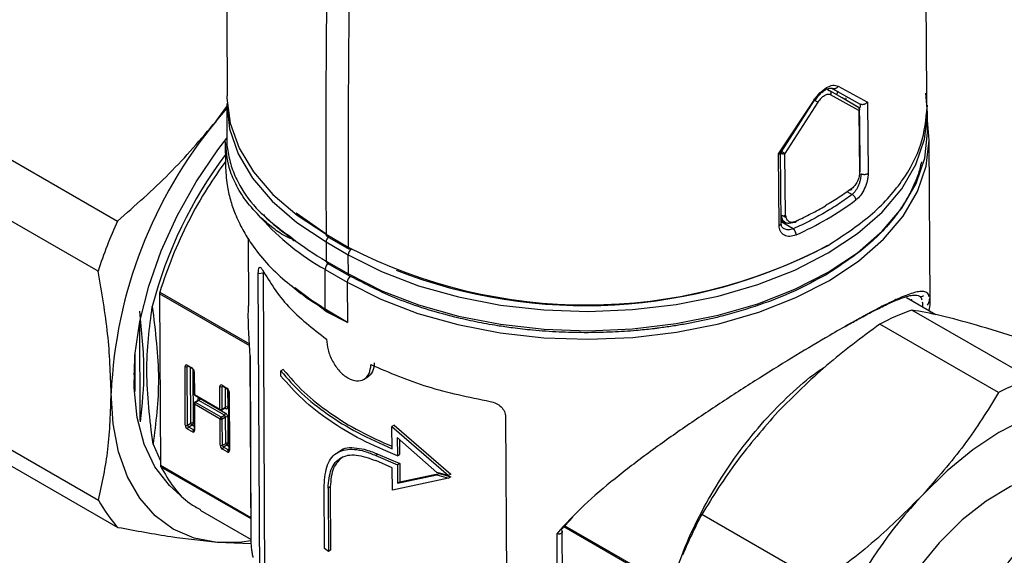
# Model space of a CAD drawing. Units: millimetres. Extents: x 10 to 416, y 10 to 287.
# Drawn here: x 290 to 322, y 178 to 195 of the extents above; entities that cross this region are included whole.
import ezdxf

# ---------------------------------------------------------------- set-up
doc = ezdxf.new("R2010")
doc.units = ezdxf.units.MM

msp = doc.modelspace()

# ---------------------------------------------------------------- linework, layer by layer
at = {"color": 7, "linetype": 'Continuous', "lineweight": 25}
for p, q in [((315.999, 192.436), (316.47, 192.17)), ((316.165, 192.455), (317.056, 191.955)), ((316.351, 192.529), (317.28, 192.023)), ((316.089, 192.377), (315.991, 192.433)), ((316.023, 192.398), (316.089, 192.377)), ((316.113, 192.354), (316.034, 192.396)), ((316.982, 191.875), (316.089, 192.377)), ((317.013, 191.755), (316.112, 192.251)), ((316.319, 192.287), (316.35, 192.379)), ((316.47, 192.17), (316.475, 192.168)), ((316.475, 192.168), (316.982, 191.875)), ((316.6, 192.157), (316.583, 192.106)), ((319.195, 191.679), (319.138, 192.303)), ((296.553, 191.41), (296.888, 191.88)), ((296.553, 191.41), (296.889, 191.815)), ((296.888, 191.973), (296.894, 190.862)), ((314.447, 190.368), (315.59, 192.084)), ((315.589, 192.085), (314.549, 190.453)), ((315.708, 192.015), (314.658, 190.379)), ((317.05, 191.958), (317.052, 191.846)), ((317.28, 192.023), (317.304, 189.746)), ((317.013, 191.755), (317.034, 189.788)), ((319.198, 191.068), (319.195, 191.679)), ((287.862, 191.435), (293.41, 188.232)), ((296.844, 190.761), (296.848, 189.996)), ((319.277, 185.642), (319.249, 190.824)), ((314.472, 188.091), (314.447, 190.368)), ((314.537, 188.164), (314.513, 190.454)), ((314.513, 190.392), (314.528, 190.383)), ((314.679, 188.412), (314.658, 190.379)), ((292.793, 186.634), (287.245, 189.836)), ((316.631, 189.172), (316.796, 189.077)), ((300.05, 187.811), (299.101, 188.477)), ((314.577, 188.405), (314.674, 188.35)), ((314.536, 188.257), (314.694, 188.167)), ((314.923, 187.982), (314.537, 188.204)), ((314.945, 188.193), (315.097, 188.272)), ((300.05, 187.811), (300.757, 187.403)), ((300.081, 187.743), (300.788, 187.335)), ((297.566, 187.684), (297.577, 185.527)), ((300.051, 187.568), (300.758, 187.159)), ((300.051, 187.568), (300.054, 186.957)), ((300.761, 186.549), (300.758, 187.159)), ((300.054, 186.957), (300.761, 186.549)), ((300.085, 186.889), (300.793, 186.481)), ((298.045, 186.568), (297.892, 186.545)), ((297.943, 176.899), (297.892, 186.545)), ((298.049, 186.637), (298.045, 186.568)), ((298.045, 186.568), (298.096, 176.799)), ((300.02, 186.692), (300.727, 186.284)), ((300.027, 185.427), (300.02, 186.692)), ((300.727, 186.284), (300.734, 185.002)), ((294.75, 185.915), (294.779, 180.449)), ((297.619, 184.259), (294.75, 185.915)), ((294.759, 185.969), (297.617, 184.319)), ((299.915, 185.455), (299.061, 186.108)), ((319.465, 185.243), (318.528, 185.784)), ((318.682, 185.695), (318.694, 185.743)), ((299.859, 185.52), (300.035, 185.407)), ((300.069, 185.338), (299.915, 185.455)), ((300.734, 185.002), (300.027, 185.427)), ((300.035, 185.407), (300.734, 185.002)), ((300.734, 185.002), (300.069, 185.338)), ((322.477, 183.212), (318.698, 185.394)), ((294.112, 184.965), (294.128, 181.891)), ((321.459, 182.767), (317.68, 184.948)), ((293.978, 182.804), (293.972, 183.99)), ((297.631, 183.932), (297.661, 178.132)), ((297.662, 178.124), (297.631, 183.919)), ((295.571, 181.726), (295.561, 183.598)), ((295.632, 183.639), (295.785, 183.55)), ((295.652, 183.61), (295.632, 183.598)), ((295.642, 181.726), (295.632, 183.598)), ((295.642, 183.616), (295.795, 183.528)), ((295.748, 181.788), (295.739, 183.56)), ((295.81, 183.516), (295.819, 181.788)), ((295.841, 183.449), (295.845, 182.728)), ((295.856, 183.428), (295.86, 182.707)), ((298.689, 183.498), (298.613, 183.454)), ((298.614, 183.291), (298.613, 183.454)), ((301.243, 183.181), (301.384, 183.264)), ((296.674, 182.237), (296.67, 182.958)), ((296.74, 182.999), (296.893, 182.911)), ((296.761, 182.97), (296.741, 182.959)), ((296.744, 182.237), (296.741, 182.959)), ((296.75, 182.976), (296.903, 182.888)), ((296.85, 182.299), (296.847, 182.921)), ((296.918, 182.876), (296.921, 182.3)), ((296.95, 182.809), (296.96, 180.937)), ((296.964, 182.788), (296.974, 180.916)), ((287.262, 182.543), (292.809, 179.34)), ((295.847, 182.412), (295.851, 181.576)), ((295.86, 182.707), (296.674, 182.237)), ((295.87, 182.684), (296.684, 182.215)), ((295.978, 182.517), (295.871, 182.455)), ((296.003, 182.515), (295.896, 182.453)), ((296.71, 181.983), (295.896, 182.453)), ((295.968, 182.512), (295.967, 182.536)), ((296.817, 182.045), (296.003, 182.515)), ((296.038, 182.576), (296.852, 182.106)), ((295.861, 182.392), (295.866, 181.556)), ((296.675, 181.922), (295.861, 182.392)), ((296.734, 182.215), (296.84, 182.277)), ((296.744, 182.237), (296.85, 182.299)), ((296.851, 182.259), (296.83, 182.271)), ((295.642, 181.726), (295.748, 181.788)), ((295.819, 181.788), (295.85, 181.77)), ((296.68, 181.086), (296.675, 181.922)), ((296.71, 181.983), (296.817, 182.045)), ((296.852, 181.984), (296.746, 181.922)), ((296.75, 181.086), (296.746, 181.922)), ((296.857, 181.148), (296.852, 181.984)), ((296.923, 181.984), (296.927, 181.149)), ((305.764, 182.001), (305.815, 172.355)), ((293.432, 178.461), (287.885, 181.664)), ((295.796, 181.515), (295.643, 181.604)), ((295.784, 181.727), (295.678, 181.665)), ((295.831, 181.577), (295.678, 181.665)), ((295.851, 181.688), (295.784, 181.727)), ((295.831, 181.577), (295.851, 181.589)), ((302.221, 181.732), (302.149, 181.69)), ((302.153, 180.978), (302.149, 181.69)), ((302.149, 181.69), (303.949, 180.12)), ((302.221, 181.732), (304.025, 180.164)), ((303.577, 180.221), (302.317, 181.336)), ((302.317, 181.336), (302.32, 180.748)), ((302.39, 181.272), (302.392, 180.79)), ((294.542, 181.123), (294.769, 180.612)), ((296.75, 181.086), (296.857, 181.148)), ((296.904, 180.876), (296.751, 180.964)), ((296.892, 181.087), (296.786, 181.025)), ((296.939, 180.937), (296.786, 181.025)), ((296.959, 181.049), (296.892, 181.087)), ((296.927, 181.149), (296.959, 181.131)), ((296.939, 180.937), (296.959, 180.949)), ((300.535, 180.922), (300.413, 180.85)), ((301.702, 180.801), (301.631, 180.76)), ((301.631, 180.76), (302.322, 180.463)), ((302.156, 180.368), (301.632, 180.597)), ((301.702, 180.801), (302.394, 180.505)), ((302.32, 180.748), (302.392, 180.79)), ((294.779, 180.449), (297.658, 178.787)), ((294.789, 180.405), (297.658, 178.749)), ((302.16, 179.655), (302.156, 180.368)), ((302.394, 180.505), (302.322, 180.463)), ((302.322, 180.463), (302.325, 179.876)), ((302.394, 180.505), (302.397, 179.918)), ((303.949, 180.12), (303.577, 180.221)), ((303.95, 180.038), (302.16, 179.655)), ((302.325, 179.876), (303.577, 180.14)), ((302.325, 179.876), (302.397, 179.918)), ((302.397, 179.918), (303.652, 180.184)), ((303.652, 180.184), (303.577, 180.14)), ((303.577, 180.14), (303.95, 180.038)), ((303.652, 180.184), (304.025, 180.082)), ((304.025, 180.164), (303.949, 180.12)), ((304.025, 180.082), (303.95, 180.038)), ((299.998, 177.794), (299.988, 179.811)), ((300.185, 179.762), (300.114, 179.721)), ((300.114, 179.721), (300.125, 177.704)), ((300.185, 179.762), (300.196, 177.746)), ((296.041, 179.021), (297.663, 178.084)), ((307.532, 178.396), (307.906, 178.8)), ((315.789, 176.701), (312.009, 178.883)), ((307.598, 172.57), (307.567, 178.372)), ((311.014, 176.526), (307.617, 178.487)), ((307.652, 178.525), (311.022, 176.58)), ((307.433, 172.483), (307.403, 178.279)), ((297.67, 177.944), (296.583, 177.992)), ((300.125, 177.704), (299.998, 177.794)), ((300.196, 177.746), (300.125, 177.704))]:
    msp.add_line(p, q, dxfattribs=at)
at = {"color": 7, "linetype": 'Continuous', "lineweight": 25, "flags": 128}
for points in [[(300.13, 199.777), (300.105, 198.273), (300.084, 196.771), (300.068, 195.271), (300.055, 193.774), (300.048, 192.28), (300.044, 190.788), (300.045, 189.298), (300.05, 187.811)], [(300.836, 199.278), (300.811, 197.785), (300.791, 196.295), (300.774, 194.807), (300.762, 193.321), (300.755, 191.838), (300.751, 190.357), (300.752, 188.879), (300.757, 187.403)], [(296.887, 192.219), (296.888, 192.148), (296.996, 191.345), (297.281, 190.557), (297.738, 189.798), (298.359, 189.079), (299.134, 188.413), (300.05, 187.811)], [(296.888, 191.973), (296.98, 191.174), (297.256, 190.37), (297.71, 189.594), (298.335, 188.861), (299.12, 188.181), (300.051, 187.568)], [(300.758, 187.159), (301.82, 186.622), (302.995, 186.17), (304.262, 185.812), (305.6, 185.553), (306.985, 185.398), (308.395, 185.349), (309.805, 185.408), (311.19, 185.573), (312.528, 185.841), (313.795, 186.208), (314.97, 186.668), (316.032, 187.213), (316.963, 187.833), (317.748, 188.518), (318.373, 189.256), (318.827, 190.035), (319.102, 190.841), (319.194, 191.58)], [(300.727, 186.284), (301.794, 185.744), (302.975, 185.29), (304.247, 184.93), (305.591, 184.67), (306.983, 184.514), (308.399, 184.465), (309.816, 184.524), (311.208, 184.69), (312.552, 184.959), (313.824, 185.328), (315.004, 185.79), (316.072, 186.338), (317.007, 186.961), (317.796, 187.649), (318.423, 188.39), (318.88, 189.173), (319.156, 189.982), (319.249, 190.805), (319.193, 191.449)], [(295.42, 179.487), (295.062, 179.8), (294.604, 180.397), (294.26, 181.127), (294.037, 181.975), (293.939, 182.922), (293.968, 183.949), (294.125, 185.033), (294.405, 186.152), (294.803, 187.281), (295.31, 188.397), (295.916, 189.476), (296.607, 190.495), (296.895, 190.869)], [(300.761, 186.549), (301.824, 186.011), (302.998, 185.56), (304.265, 185.201), (305.603, 184.942), (306.989, 184.787), (308.398, 184.738), (309.808, 184.797), (311.193, 184.962), (312.531, 185.23), (313.798, 185.598), (314.973, 186.058), (316.035, 186.602), (316.966, 187.223), (317.751, 187.908), (318.376, 188.646), (318.83, 189.424), (319.106, 190.23), (319.198, 191.049), (319.198, 191.068)], [(315.006, 188.229), (315.005, 188.214), (315.002, 188.201), (314.996, 188.192), (314.989, 188.185), (314.979, 188.182), (314.969, 188.182), (314.957, 188.186), (314.945, 188.193)], [(293.937, 183.4), (293.951, 183.107), (293.958, 183.011)], [(296.583, 177.992), (295.851, 178.131), (295.189, 178.415), (294.608, 178.841), (294.118, 179.4), (293.727, 180.084), (293.443, 180.879), (293.269, 181.774), (293.209, 182.751)], [(325.35, 182.262), (324.653, 182.385), (323.903, 182.368), (323.112, 182.211), (322.294, 181.916), (321.463, 181.49), (320.633, 180.937), (319.818, 180.27), (319.032, 179.498)], [(324.629, 180.052), (324.032, 180.221), (323.343, 180.236), (322.604, 180.086), (321.836, 179.775), (321.06, 179.311), (320.296, 178.707), (319.566, 177.98), (318.889, 177.149), (318.285, 176.237), (317.769, 175.269), (317.355, 174.271), (317.056, 173.271), (316.878, 172.295), (316.827, 171.371), (316.905, 170.524), (317.108, 169.776), (317.433, 169.148), (317.869, 168.657), (318.204, 168.42)], [(297.651, 178.038), (297.372, 178.001), (296.583, 177.992)]]:
    msp.add_lwpolyline(points, dxfattribs=at)
at = {"color": 7, "linetype": 'Continuous', "lineweight": 25}
for centre, radius, start, end in [((307.757, 182.109), 14.562, 140.3023, 177.47), ((307.895, 182.053), 13.816, 143.0975, 165.5018), ((314.672, 190.379), 0.144, 149.0333, 178.3149), ((310.853, 197.096), 10.193, 294.1017, 306.4972), ((314.62, 188.556), 0.156, 243.1514, 292.3128), ((308.88, 181.34), 16.936, 155.9861, 161.7862), ((303.848, 193.544), 7.848, 221.5975, 240.8104), ((300.125, 187.804), 0.075, 174.71, 234.4473), ((304.516, 194.738), 8.97, 231.7493, 240.1706), ((300.283, 187.558), 0.232, 134.6058, 177.5452), ((308.342, 202.07), 16.512, 242.6542, 297.7492), ((308.342, 202.07), 16.512, 242.6542, 297.7492), ((308.289, 202.085), 16.548, 248.7137, 297.8776), ((300.832, 187.396), 0.075, 174.71, 234.4473), ((300.991, 187.149), 0.233, 125.5076, 177.4489), ((300.253, 186.682), 0.233, 125.6515, 177.4417), ((300.129, 186.95), 0.075, 174.7101, 234.4473), ((300.836, 186.542), 0.075, 174.71, 234.4473), ((300.958, 186.274), 0.231, 122.8068, 177.5972), ((321.302, 178.054), 7.788, 109.5361, 117.7178), ((295.604, 183.605), 0.0433, 50.497, 189.5119), ((295.597, 183.666), 0.0764, 242.6542, 297.7492), ((295.657, 183.637), 0.025, 174.71, 234.4473), ((295.659, 183.601), 0.027, 139.1356, 184.7439), ((295.702, 183.42), 0.155, 2.9657, 57.4389), ((295.81, 183.548), 0.025, 174.6911, 234.6656), ((295.866, 183.451), 0.0252, 185.8518, 245.5337), ((325.082, 175.872), 7.788, 109.5361, 117.7178), ((295.895, 182.728), 0.05, 180.3039, 240.0027), ((295.87, 182.73), 0.0252, 185.8275, 245.5358), ((296.713, 182.966), 0.0433, 50.497, 189.5119), ((296.705, 183.026), 0.0764, 242.6542, 297.7492), ((296.765, 182.997), 0.025, 174.71, 234.4473), ((296.767, 182.961), 0.027, 139.1356, 184.7439), ((296.81, 182.78), 0.155, 2.9657, 57.4389), ((296.918, 182.908), 0.025, 174.6911, 234.6656), ((296.975, 182.811), 0.0252, 185.8518, 245.5337), ((295.897, 182.412), 0.05, 120.2994, 180.3039), ((295.872, 182.415), 0.0252, 185.8275, 245.5358), ((295.885, 182.705), 0.025, 174.71, 234.4473), ((295.938, 182.388), 0.0768, 122.8068, 177.5972), ((295.882, 182.434), 0.0239, 52.6206, 116.1063), ((295.956, 182.511), 0.0272, 18.915, 64.3289), ((295.988, 182.496), 0.0239, 52.6206, 116.1063), ((295.961, 182.58), 0.0768, 302.8068, 357.5972), ((296.709, 182.305), 0.0764, 242.6542, 297.7492), ((296.699, 182.235), 0.025, 174.71, 234.4473), ((296.709, 182.258), 0.05, 240.0027, 300.2994), ((296.72, 182.235), 0.0249, 306.028, 5.9886), ((296.775, 182.11), 0.0768, 302.8068, 357.5972), ((296.826, 182.297), 0.0249, 306.028, 5.9886), ((296.824, 182.261), 0.0273, 356.1059, 39.6102), ((296.886, 182.232), 0.0764, 62.6542, 117.7492), ((295.784, 181.721), 0.0764, 62.6542, 117.7492), ((295.825, 181.792), 0.0773, 182.9657, 237.4389), ((295.742, 181.792), 0.0768, 302.8068, 357.5972), ((296.752, 181.918), 0.0768, 122.8068, 177.5972), ((296.71, 181.99), 0.0764, 242.6542, 297.7492), ((296.669, 181.918), 0.0773, 2.9657, 57.4389), ((296.775, 181.98), 0.0773, 2.9657, 57.4389), ((296.888, 181.916), 0.0764, 62.6542, 117.7492), ((295.726, 181.734), 0.155, 182.9657, 237.4389), ((295.606, 181.794), 0.0764, 242.6542, 297.7492), ((295.719, 181.73), 0.0773, 182.9657, 237.4389), ((295.719, 181.601), 0.0768, 122.8068, 177.5972), ((295.872, 181.512), 0.0768, 122.8068, 177.5972), ((295.823, 181.549), 0.0433, 230.497, 9.5119), ((295.846, 181.599), 0.0272, 235.5743, 281.0256), ((295.876, 181.579), 0.0252, 185.8275, 245.5358), ((296.892, 181.081), 0.0764, 62.6542, 117.7492), ((296.834, 181.094), 0.155, 182.9657, 237.4389), ((296.715, 181.154), 0.0764, 242.6542, 297.7492), ((296.828, 181.09), 0.0773, 182.9657, 237.4389), ((296.828, 180.961), 0.0768, 122.8068, 177.5972), ((296.934, 181.152), 0.0773, 182.9657, 237.4389), ((296.85, 181.152), 0.0768, 302.8068, 357.5972), ((296.981, 180.872), 0.0768, 122.8068, 177.5972), ((296.931, 180.909), 0.0433, 230.497, 9.5119), ((296.954, 180.959), 0.0272, 235.5743, 281.0256), ((296.985, 180.939), 0.0252, 185.8275, 245.5358), ((296.538, 181.323), 4.223, 208.0049, 222.6608), ((329.583, 169.565), 14.491, 136.7271, 172.6626), ((327.021, 170.989), 16.96, 152.2609, 157.1288)]:
    msp.add_arc(centre, radius, start, end, dxfattribs=at)
for points, knots in [([(319.176, 191.924), (319.165, 193.586), (319.139, 197.772), (319, 202.712), (318.827, 205.985), (318.787, 206.739)], [0, 0, 0, 0, 0.336219, 0.847142, 1, 1, 1, 1]), ([(297.053, 204.881), (296.99, 202.548), (296.876, 198.329), (296.894, 194.106), (296.902, 192.218)], [0, 0, 0, 0, 0.55291, 1, 1, 1, 1]), ([(286.847, 186.391), (286.804, 186.457), (286.603, 186.767), (286.429, 187.5), (286.328, 188.539), (286.416, 189.694), (286.687, 190.952), (287.16, 192.286), (287.823, 193.616), (288.639, 194.858), (289.555, 195.935), (290.508, 196.817), (291.151, 197.229), (291.463, 197.43)], [0, 0, 0, 0, 0.02621, 0.123191, 0.214692, 0.306193, 0.403175, 0.504189, 0.607346, 0.710504, 0.811517, 0.908499, 1, 1, 1, 1]), ([(315.59, 192.084), (315.648, 192.167), (315.763, 192.332), (315.906, 192.432), (315.977, 192.481)], [0, 0, 0, 0, 0.501545, 1, 1, 1, 1]), ([(315.618, 192.07), (315.647, 192.114), (315.703, 192.199), (315.799, 192.302), (315.891, 192.38), (315.998, 192.445), (316.109, 192.479), (316.162, 192.456), (316.186, 192.446)], [0, 0, 0, 0, 0.157796, 0.306071, 0.444695, 0.573655, 0.803416, 1, 1, 1, 1]), ([(315.977, 192.481), (316.047, 192.514), (316.188, 192.581), (316.296, 192.546), (316.351, 192.529)], [0, 0, 0, 0, 0.498528, 1, 1, 1, 1]), ([(316.351, 192.529), (316.346, 192.521), (316.336, 192.504), (316.316, 192.482), (316.293, 192.463), (316.266, 192.449), (316.238, 192.442), (316.211, 192.441), (316.186, 192.444), (316.172, 192.452), (316.165, 192.455)], [0, 0, 0, 0, 0.115475, 0.239594, 0.368873, 0.499973, 0.631024, 0.760267, 0.884435, 1, 1, 1, 1]), ([(315.912, 192.224), (315.875, 192.198), (315.819, 192.159), (315.751, 192.081), (315.722, 192.037), (315.708, 192.015)], [0, 0, 0, 0, 0.498434, 0.751941, 1, 1, 1, 1]), ([(316.112, 192.251), (316.098, 192.257), (316.071, 192.268), (316.004, 192.267), (315.949, 192.241), (315.912, 192.224)], [0, 0, 0, 0, 0.247998, 0.501555, 1, 1, 1, 1]), ([(316.112, 192.251), (316.115, 192.257), (316.12, 192.268), (316.127, 192.292), (316.127, 192.325), (316.116, 192.352), (316.102, 192.369), (316.093, 192.374), (316.089, 192.377)], [0, 0, 0, 0, 0.116949, 0.24163, 0.5, 0.75837, 0.883051, 1, 1, 1, 1]), ([(315.59, 192.084), (315.595, 192.082), (315.604, 192.076), (315.613, 192.072), (315.618, 192.069), (315.618, 192.07), (315.611, 192.075), (315.599, 192.083), (315.584, 192.093), (315.571, 192.101), (315.565, 192.105)], [0, 0, 0, 0, 0.115871, 0.240237, 0.369363, 0.5, 0.630636, 0.759763, 0.884129, 1, 1, 1, 1]), ([(315.589, 192.085), (315.594, 192.082), (315.603, 192.077), (315.624, 192.064), (315.653, 192.047), (315.68, 192.032), (315.698, 192.021), (315.705, 192.017), (315.708, 192.015)], [0, 0, 0, 0, 0.116949, 0.24163, 0.5, 0.75837, 0.883051, 1, 1, 1, 1]), ([(316.03, 187.457), (316.502, 187.765), (317.446, 188.382), (318.427, 189.487), (319.069, 190.66), (319.149, 191.472), (319.188, 191.872)], [0, 0, 0, 0, 0.251619, 0.503239, 0.754858, 1, 1, 1, 1]), ([(316.03, 187.457), (316.502, 187.765), (317.446, 188.382), (318.427, 189.487), (319.069, 190.661), (319.149, 191.472), (319.188, 191.872)], [0, 0, 0, 0, 0.251619, 0.503239, 0.754858, 1, 1, 1, 1]), ([(316.982, 191.875), (316.988, 191.871), (316.999, 191.864), (317.012, 191.846), (317.022, 191.822), (317.025, 191.789), (317.017, 191.766), (317.013, 191.755)], [0, 0, 0, 0, 0.165855, 0.304719, 0.500736, 0.758804, 1, 1, 1, 1]), ([(317.003, 191.829), (317.008, 191.826), (317.018, 191.82), (317.028, 191.808), (317.033, 191.794), (317.032, 191.779), (317.026, 191.768), (317.019, 191.76), (317.015, 191.756), (317.013, 191.755)], [0, 0, 0, 0, 0.165219, 0.30371, 0.499857, 0.689759, 0.836506, 0.939952, 1, 1, 1, 1]), ([(317.28, 192.023), (317.279, 192.021), (317.275, 192.016), (317.262, 192), (317.239, 191.979), (317.207, 191.959), (317.176, 191.946), (317.143, 191.939), (317.11, 191.938), (317.08, 191.943), (317.064, 191.951), (317.056, 191.955)], [0, 0, 0, 0, 0.026354, 0.075567, 0.249797, 0.387835, 0.501006, 0.632715, 0.761191, 0.884171, 1, 1, 1, 1]), ([(319.188, 191.872), (319.191, 191.882), (319.196, 191.9), (319.191, 191.918), (319.19, 191.925)], [0, 0, 0, 0, 0.588198, 1, 1, 1, 1]), ([(317.053, 189.824), (317.051, 190.121), (317.045, 190.776), (317.037, 191.432), (317.032, 191.791)], [0, 0, 0, 0, 0.45248, 1, 1, 1, 1]), ([(293.41, 188.232), (293.973, 188.724), (295.106, 189.714), (296.068, 190.842), (296.553, 191.41)], [0, 0, 0, 0, 0.49656, 1, 1, 1, 1]), ([(297.979, 188.333), (297.813, 188.511), (297.49, 188.857), (297.166, 189.398), (296.905, 190.025), (296.873, 190.485), (296.854, 190.762)], [0, 0, 0, 0, 0.240431, 0.466693, 0.678788, 1, 1, 1, 1]), ([(296.896, 190.862), (296.895, 190.855), (296.883, 190.683), (296.934, 190.347), (297.061, 189.853), (297.349, 189.24), (297.898, 188.483), (298.59, 187.97), (298.963, 187.694)], [0, 0, 0, 0, 0.006518, 0.144968, 0.288416, 0.436866, 0.696202, 1, 1, 1, 1]), ([(314.447, 190.368), (314.449, 190.368), (314.467, 190.368), (314.494, 190.372), (314.513, 190.386), (314.514, 190.402), (314.507, 190.416), (314.495, 190.431), (314.481, 190.442), (314.475, 190.447)], [0, 0, 0, 0, 0.028672, 0.250912, 0.49979, 0.631825, 0.761282, 0.885221, 1, 1, 1, 1]), ([(314.658, 190.379), (314.656, 190.378), (314.649, 190.375), (314.636, 190.371), (314.616, 190.367), (314.591, 190.366), (314.567, 190.369), (314.545, 190.375), (314.534, 190.38), (314.528, 190.383)], [0, 0, 0, 0, 0.06005, 0.163496, 0.310242, 0.500143, 0.696332, 0.834813, 1, 1, 1, 1]), ([(314.658, 190.379), (314.65, 190.383), (314.635, 190.392), (314.607, 190.411), (314.584, 190.427), (314.564, 190.441), (314.554, 190.449), (314.549, 190.453)], [0, 0, 0, 0, 0.241195, 0.499264, 0.695238, 0.834113, 1, 1, 1, 1]), ([(296.848, 190.129), (296.654, 189.854), (296.224, 189.244), (295.658, 188.22), (295.138, 187.101), (294.885, 186.346), (294.759, 185.969)], [0, 0, 0, 0, 0.21464, 0.476427, 0.738213, 1, 1, 1, 1]), ([(296.85, 189.996), (296.859, 189.79), (296.876, 189.426), (296.994, 188.913), (297.157, 188.436), (297.38, 187.967), (297.836, 187.233), (298.629, 186.334), (299.579, 185.717), (300.027, 185.427)], [0, 0, 0, 0, 0.119911, 0.212607, 0.30229, 0.405151, 0.498454, 0.763341, 1, 1, 1, 1]), ([(319, 190.121), (318.985, 190.045), (318.945, 189.845), (318.838, 189.553), (318.686, 189.202), (318.49, 188.844), (318.06, 188.21), (317.302, 187.389), (316.402, 186.805), (315.965, 186.521)], [0, 0, 0, 0, 0.056074, 0.1485081, 0.2194846, 0.3223066, 0.4251265, 0.7209216, 1, 1, 1, 1]), ([(317.034, 189.788), (317.033, 189.766), (317.032, 189.721), (317.013, 189.623), (316.969, 189.497), (316.888, 189.36), (316.823, 189.301), (316.791, 189.272)], [0, 0, 0, 0, 0.125134, 0.251677, 0.500651, 0.749384, 1, 1, 1, 1]), ([(317.074, 189.733), (317.071, 189.68), (317.067, 189.597), (317.035, 189.47), (316.989, 189.341), (316.911, 189.19), (316.835, 189.114), (316.796, 189.077)], [0, 0, 0, 0, 0.230488, 0.360189, 0.499415, 0.749257, 1, 1, 1, 1]), ([(317.304, 189.746), (317.303, 189.71), (317.301, 189.637), (317.271, 189.477), (317.201, 189.271), (317.073, 189.046), (316.968, 188.95), (316.915, 188.902)], [0, 0, 0, 0, 0.124851, 0.251395, 0.500208, 0.749204, 1, 1, 1, 1]), ([(317.034, 189.788), (317.04, 189.794), (317.052, 189.806), (317.055, 189.827), (317.046, 189.847), (317.031, 189.858), (317.024, 189.863)], [0, 0, 0, 0, 0.242019, 0.5, 0.757981, 1, 1, 1, 1]), ([(317.304, 189.746), (317.298, 189.742), (317.285, 189.732), (317.259, 189.721), (317.228, 189.712), (317.194, 189.707), (317.16, 189.708), (317.127, 189.713), (317.097, 189.721), (317.082, 189.729), (317.074, 189.733)], [0, 0, 0, 0, 0.114139, 0.238519, 0.368479, 0.5, 0.631521, 0.761481, 0.885861, 1, 1, 1, 1]), ([(316.796, 189.077), (316.658, 188.976), (316.381, 188.774), (316.072, 188.588), (315.918, 188.495)], [0, 0, 0, 0, 0.499998, 1, 1, 1, 1]), ([(316.791, 189.272), (316.658, 189.176), (316.392, 188.985), (316.098, 188.809), (315.951, 188.72)], [0, 0, 0, 0, 0.5, 1, 1, 1, 1]), ([(298.055, 188.436), (298.093, 188.396), (298.198, 188.287), (298.39, 188.114), (298.615, 187.93), (298.841, 187.763), (298.991, 187.663), (299.066, 187.613)], [0, 0, 0, 0, 0.13561, 0.372543, 0.608739, 0.804368, 1, 1, 1, 1]), ([(314.945, 188.193), (314.928, 188.186), (314.877, 188.163), (314.778, 188.145), (314.681, 188.166), (314.613, 188.221), (314.563, 188.294), (314.555, 188.369), (314.549, 188.417)], [0, 0, 0, 0, 0.084803, 0.250082, 0.499183, 0.636419, 0.765773, 1, 1, 1, 1]), ([(314.679, 188.412), (314.68, 188.391), (314.683, 188.348), (314.711, 188.278), (314.772, 188.213), (314.881, 188.187), (314.965, 188.215), (315.006, 188.229)], [0, 0, 0, 0, 0.125077, 0.251485, 0.50026, 0.74923, 1, 1, 1, 1]), ([(315.918, 188.495), (315.759, 188.405), (315.441, 188.225), (315.095, 188.063), (314.923, 187.982)], [0, 0, 0, 0, 0.500002, 1, 1, 1, 1]), ([(299.01, 187.634), (298.968, 187.651), (298.732, 187.744), (298.383, 187.979), (298.122, 188.208), (297.979, 188.333)], [0, 0, 0, 0, 0.0882667, 0.5000092, 1, 1, 1, 1]), ([(314.472, 188.091), (314.48, 188.095), (314.496, 188.102), (314.516, 188.118), (314.53, 188.135), (314.537, 188.151), (314.537, 188.161), (314.536, 188.164)], [0, 0, 0, 0, 0.205244, 0.426013, 0.658495, 0.897311, 1, 1, 1, 1]), ([(315.015, 187.791), (314.947, 187.769), (314.81, 187.723), (314.628, 187.767), (314.526, 187.873), (314.479, 187.988), (314.474, 188.057), (314.472, 188.091)], [0, 0, 0, 0, 0.25063, 0.4994, 0.748409, 0.875099, 1, 1, 1, 1]), ([(314.631, 187.979), (314.604, 187.999), (314.55, 188.039), (314.541, 188.119), (314.537, 188.16)], [0, 0, 0, 0, 0.490407, 1, 1, 1, 1]), ([(314.923, 187.982), (314.868, 187.965), (314.76, 187.931), (314.673, 187.964), (314.63, 187.981)], [0, 0, 0, 0, 0.509698, 1, 1, 1, 1]), ([(298.963, 187.694), (298.965, 187.679), (298.969, 187.654), (298.986, 187.632), (299.006, 187.616), (299.033, 187.608), (299.056, 187.611), (299.066, 187.613)], [0, 0, 0, 0, 0.278382, 0.446286, 0.573662, 0.811996, 1, 1, 1, 1]), ([(293.209, 182.751), (293.188, 183.373), (293.146, 184.625), (292.911, 185.961), (292.793, 186.634)], [0, 0, 0, 0, 0.496074, 1, 1, 1, 1]), ([(297.892, 186.545), (297.894, 186.594), (297.897, 186.692), (297.925, 186.762), (297.968, 186.764), (298.005, 186.703), (298.023, 186.673)], [0, 0, 0, 0, 0.249997, 0.499775, 0.749441, 1, 1, 1, 1]), ([(315.965, 186.521), (315.636, 186.343), (314.98, 185.985), (313.859, 185.546), (312.931, 185.267), (312.249, 185.102), (311.843, 185.015), (311.431, 184.938), (311.013, 184.87), (310.731, 184.831), (310.574, 184.812), (310.524, 184.805), (310.305, 184.779), (309.973, 184.745), (309.549, 184.713), (309.169, 184.692), (308.785, 184.678), (308.526, 184.675), (308.384, 184.674), (308.339, 184.674), (308.03, 184.674), (307.449, 184.689), (306.688, 184.743), (306.035, 184.816), (305.433, 184.904), (304.816, 185.015), (303.728, 185.261), (302.319, 185.696), (301.319, 186.216), (300.833, 186.468)], [0, 0, 0, 0, 0.079987, 0.159973, 0.23996, 0.265699, 0.291437, 0.31718, 0.342926, 0.368667, 0.369008, 0.371405, 0.377801, 0.408899, 0.431534, 0.454104, 0.47711, 0.500115, 0.500397, 0.502473, 0.508115, 0.555624, 0.606318, 0.64487, 0.674472, 0.717356, 0.760238, 0.883605, 1, 1, 1, 1]), ([(298.931, 186.186), (299.099, 186.046), (299.385, 185.81), (299.721, 185.604), (299.859, 185.52)], [0, 0, 0, 0, 0.5891517, 1, 1, 1, 1]), ([(319.236, 185.832), (319.234, 185.854), (319.227, 185.909), (319.178, 185.945), (319.105, 185.984), (318.993, 185.993), (318.78, 185.961), (318.425, 185.838), (317.894, 185.59), (317.316, 185.287), (316.736, 184.967), (316.297, 184.713), (316.081, 184.588)], [0, 0, 0, 0, 0.041539, 0.10482, 0.167982, 0.255413, 0.341696, 0.509145, 0.665826, 0.780214, 0.891611, 1, 1, 1, 1]), ([(316.578, 184.874), (316.711, 184.948), (317.008, 185.116), (317.443, 185.348), (317.875, 185.566), (318.251, 185.734), (318.526, 185.832), (318.726, 185.876), (318.855, 185.874), (318.932, 185.844), (318.976, 185.804), (319.002, 185.77), (319.009, 185.737), (319.012, 185.726)], [0, 0, 0, 0, 0.08308, 0.18678, 0.314078, 0.442063, 0.571781, 0.672012, 0.782983, 0.865593, 0.915616, 0.970836, 1, 1, 1, 1]), ([(319.064, 185.843), (319.043, 185.831), (319.003, 185.807), (318.969, 185.819), (318.953, 185.825)], [0, 0, 0, 0, 0.5063508, 1, 1, 1, 1]), ([(319.03, 185.662), (319.035, 185.619), (319.041, 185.571), (319.035, 185.498), (319.034, 185.492)], [0, 0, 0, 0, 0.911352, 1, 1, 1, 1]), ([(319.193, 185.556), (319.217, 185.591), (319.264, 185.662), (319.265, 185.74), (319.266, 185.779)], [0, 0, 0, 0, 0.502801, 1, 1, 1, 1]), ([(319.251, 185.367), (319.264, 185.461), (319.289, 185.632), (319.265, 185.706), (319.254, 185.74)], [0, 0, 0, 0, 0.552287, 1, 1, 1, 1]), ([(294.109, 185.359), (294.176, 184.721), (294.305, 183.476), (294.19, 182.372), (294.134, 181.834)], [0, 0, 0, 0, 0.51246, 1, 1, 1, 1]), ([(294.542, 181.123), (294.446, 181.909), (294.255, 183.478), (294.431, 184.835), (294.519, 185.512)], [0, 0, 0, 0, 0.501053, 1, 1, 1, 1]), ([(294.519, 185.512), (294.614, 184.726), (294.806, 183.157), (294.63, 181.8), (294.542, 181.123)], [0, 0, 0, 0, 0.501043, 1, 1, 1, 1]), ([(297.631, 183.919), (297.6, 184.415), (297.565, 184.954), (297.58, 185.484), (297.582, 185.527)], [0, 0, 0, 0, 0.918197, 1, 1, 1, 1]), ([(300.035, 185.407), (300.032, 185.41), (300.028, 185.414), (300.027, 185.423), (300.027, 185.427)], [0, 0, 0, 0, 0.519534, 1, 1, 1, 1]), ([(320.754, 184.915), (320.361, 185.023), (319.569, 185.242), (318.99, 185.343), (318.698, 185.394)], [0, 0, 0, 0, 0.49588, 1, 1, 1, 1]), ([(317.68, 184.948), (317.101, 184.52), (315.935, 183.655), (314.938, 182.655), (314.436, 182.151)], [0, 0, 0, 0, 0.4964158, 1, 1, 1, 1]), ([(323.627, 183.965), (323.109, 184.148), (322.065, 184.518), (321.193, 184.782), (320.754, 184.915)], [0, 0, 0, 0, 0.496416, 1, 1, 1, 1]), ([(300.065, 184.472), (300.075, 184.359), (300.095, 184.132), (300.247, 183.759), (300.469, 183.436), (300.742, 183.209), (301.025, 183.115), (301.27, 183.169), (301.446, 183.353), (301.468, 183.555), (301.479, 183.656)], [0, 0, 0, 0, 0.125002, 0.250109, 0.37513, 0.500056, 0.624947, 0.749875, 0.874891, 1, 1, 1, 1]), ([(316.081, 184.588), (315.73, 184.38), (315.028, 183.965), (313.855, 183.237), (312.657, 182.468), (311.464, 181.668), (310.314, 180.854), (309.236, 180.025), (308.236, 179.181), (307.681, 178.58), (307.403, 178.279)], [0, 0, 0, 0, 0.12533, 0.250731, 0.375961, 0.501321, 0.626691, 0.751046, 0.875117, 1, 1, 1, 1]), ([(301.586, 183.718), (301.576, 183.615), (301.555, 183.41), (301.429, 183.306), (301.366, 183.254)], [0, 0, 0, 0, 0.501867, 1, 1, 1, 1]), ([(295.635, 183.619), (295.636, 183.619), (295.636, 183.619), (295.64, 183.617), (295.642, 183.616)], [0, 0, 0, 0, 0.568974, 1, 1, 1, 1]), ([(295.795, 183.528), (295.798, 183.526), (295.805, 183.521), (295.817, 183.509), (295.828, 183.493), (295.836, 183.475), (295.841, 183.459), (295.841, 183.452), (295.841, 183.449)], [0, 0, 0, 0, 0.161559, 0.325415, 0.504784, 0.692624, 0.859209, 1, 1, 1, 1]), ([(298.689, 183.498), (298.898, 183.255), (299.318, 182.769), (300.152, 182.112), (301.087, 181.526), (301.805, 181.208), (302.152, 181.054)], [0, 0, 0, 0, 0.254207, 0.508414, 0.762621, 1, 1, 1, 1]), ([(311.022, 176.58), (311.149, 176.957), (311.402, 177.712), (311.92, 178.833), (312.529, 179.915), (313.224, 180.937), (313.989, 181.879), (314.81, 182.71), (315.479, 183.295), (315.871, 183.55), (315.973, 183.616)], [0, 0, 0, 0, 0.136093, 0.272187, 0.40828, 0.544373, 0.680466, 0.81656, 0.952653, 1, 1, 1, 1]), ([(292.809, 179.34), (292.924, 179.87), (293.154, 180.937), (293.191, 182.144), (293.209, 182.751)], [0, 0, 0, 0, 0.4965604, 1, 1, 1, 1]), ([(296.744, 182.979), (296.744, 182.979), (296.745, 182.979), (296.749, 182.977), (296.75, 182.976)], [0, 0, 0, 0, 0.568974, 1, 1, 1, 1]), ([(296.903, 182.888), (296.907, 182.886), (296.913, 182.882), (296.925, 182.869), (296.936, 182.853), (296.945, 182.835), (296.949, 182.819), (296.949, 182.812), (296.95, 182.809)], [0, 0, 0, 0, 0.1615595, 0.3254148, 0.5047837, 0.6926236, 0.859209, 1, 1, 1, 1]), ([(321.459, 182.767), (321.111, 182.204), (320.411, 181.072), (319.494, 180.025), (319.032, 179.498)], [0, 0, 0, 0, 0.496416, 1, 1, 1, 1]), ([(296.038, 182.576), (296.028, 182.58), (296.01, 182.589), (295.987, 182.583), (295.973, 182.569), (295.968, 182.552), (295.968, 182.541), (295.967, 182.536)], [0, 0, 0, 0, 0.249368, 0.498736, 0.747776, 0.874053, 1, 1, 1, 1]), ([(295.983, 182.522), (295.983, 182.522), (295.983, 182.523), (295.98, 182.518), (295.978, 182.518), (295.978, 182.518)], [0, 0, 0, 0, 0.230744, 0.872539, 1, 1, 1, 1]), ([(305.279, 182.484), (305.342, 182.467), (305.468, 182.434), (305.628, 182.315), (305.741, 182.164), (305.756, 182.055), (305.764, 182.001)], [0, 0, 0, 0, 0.249998, 0.499774, 0.749442, 1, 1, 1, 1]), ([(296.84, 182.276), (296.844, 182.277), (296.849, 182.278), (296.847, 182.279), (296.847, 182.279)], [0, 0, 0, 0, 0.934617, 1, 1, 1, 1]), ([(296.851, 182.259), (296.86, 182.255), (296.879, 182.247), (296.902, 182.252), (296.915, 182.267), (296.921, 182.284), (296.921, 182.294), (296.921, 182.3)], [0, 0, 0, 0, 0.249324, 0.498649, 0.747039, 0.873711, 1, 1, 1, 1]), ([(296.923, 181.984), (296.922, 181.995), (296.919, 182.018), (296.903, 182.054), (296.883, 182.081), (296.866, 182.098), (296.856, 182.104), (296.852, 182.106)], [0, 0, 0, 0, 0.249368, 0.498736, 0.747776, 0.874053, 1, 1, 1, 1]), ([(314.436, 182.151), (313.981, 181.632), (313.064, 180.586), (312.363, 179.454), (312.009, 178.883)], [0, 0, 0, 0, 0.49588, 1, 1, 1, 1]), ([(295.851, 181.576), (295.851, 181.574), (295.85, 181.569), (295.851, 181.57), (295.851, 181.57)], [0, 0, 0, 0, 0.625505, 1, 1, 1, 1]), ([(296.96, 180.937), (296.959, 180.934), (296.959, 180.929), (296.959, 180.93), (296.959, 180.93)], [0, 0, 0, 0, 0.625505, 1, 1, 1, 1]), ([(299.988, 179.811), (300.008, 180.046), (300.05, 180.514), (300.396, 180.908), (300.844, 180.99), (301.277, 180.908), (301.514, 180.809), (301.631, 180.76)], [0, 0, 0, 0, 0.250242, 0.499624, 0.74908, 0.875696, 1, 1, 1, 1]), ([(300.495, 180.897), (300.496, 180.898), (300.607, 181.031), (300.922, 181.02), (301.345, 180.952), (301.583, 180.851), (301.702, 180.801)], [0, 0, 0, 0, 0.00355, 0.500311, 0.750527, 1, 1, 1, 1]), ([(300.114, 179.721), (300.134, 179.935), (300.172, 180.365), (300.495, 180.725), (300.987, 180.834), (301.417, 180.676), (301.632, 180.597)], [0, 0, 0, 0, 0.250015, 0.499826, 0.749472, 1, 1, 1, 1]), ([(300.592, 180.722), (300.474, 180.62), (300.236, 180.415), (300.202, 179.98), (300.185, 179.762)], [0, 0, 0, 0, 0.497999, 1, 1, 1, 1]), ([(294.789, 180.405), (294.919, 180.179), (295.18, 179.726), (295.616, 179.277), (295.939, 179.101), (296.052, 179.04)], [0, 0, 0, 0, 0.3936488, 0.7872975, 1, 1, 1, 1]), ([(319.032, 179.498), (318.538, 179.002), (317.542, 178.001), (316.377, 177.137), (315.789, 176.701)], [0, 0, 0, 0, 0.49588, 1, 1, 1, 1]), ([(296.583, 177.992), (296.105, 178.042), (295.141, 178.144), (294.005, 178.355), (293.432, 178.461)], [0, 0, 0, 0, 0.496074, 1, 1, 1, 1]), ([(307.532, 178.396), (307.542, 178.384), (307.557, 178.367), (307.567, 178.343), (307.568, 178.319), (307.557, 178.293), (307.535, 178.282), (307.523, 178.276)], [0, 0, 0, 0, 0.234567, 0.368954, 0.514976, 0.7511, 1, 1, 1, 1]), ([(297.734, 177.507), (297.724, 177.547), (297.707, 177.622), (297.685, 177.773), (297.671, 177.918), (297.664, 178.045), (297.663, 178.098), (297.662, 178.124)], [0, 0, 0, 0, 0.265309, 0.499992, 0.755736, 0.882626, 1, 1, 1, 1]), ([(307.403, 178.279), (307.419, 178.275), (307.448, 178.268), (307.49, 178.268), (307.512, 178.273), (307.523, 178.276)], [0, 0, 0, 0, 0.36755, 0.671229, 1, 1, 1, 1]), ([(319.555, 174.27), (319.924, 174.878), (320.668, 176.104), (321.655, 177.235), (322.152, 177.805)], [0, 0, 0, 0, 0.496166, 1, 1, 1, 1])]:
    msp.add_open_spline(points, degree=3, knots=knots, dxfattribs=at)
for points in [[(316.713, 189.226), (316.723, 189.223), (316.744, 189.216), (316.769, 189.223), (316.787, 189.242), (316.79, 189.262), (316.791, 189.272)], [(316.915, 188.902), (316.914, 188.919), (316.91, 188.952), (316.882, 189.005), (316.843, 189.05), (316.812, 189.068), (316.796, 189.077)], [(315.006, 188.229), (315.17, 188.307), (315.497, 188.463), (315.8, 188.634), (315.951, 188.72)], [(315.015, 187.791), (315.014, 187.808), (315.011, 187.842), (314.989, 187.899), (314.959, 187.949), (314.935, 187.971), (314.923, 187.982)], [(298.023, 186.673), (298.268, 186.276), (298.758, 185.482), (299.629, 184.809), (300.065, 184.472)], [(294.759, 185.969), (294.756, 185.959), (294.751, 185.94), (294.751, 185.923), (294.75, 185.915)], [(300.035, 185.407), (300.044, 185.399), (300.061, 185.381), (300.066, 185.352), (300.069, 185.338)], [(298.613, 183.454), (298.824, 183.211), (299.246, 182.726), (300.081, 182.07), (301.038, 181.473), (301.781, 181.143), (302.153, 180.978)], [(301.479, 183.656), (302.061, 183.405), (303.226, 182.903), (304.595, 182.623), (305.279, 182.484)], [(302.32, 180.748), (301.93, 180.915), (301.15, 181.249), (300.146, 181.861), (299.271, 182.538), (298.833, 183.04), (298.614, 183.291)], [(294.779, 180.449), (294.78, 180.441), (294.781, 180.425), (294.786, 180.412), (294.789, 180.405)]]:
    msp.add_open_spline(points, degree=3, dxfattribs=at)

doc.saveas('drawing.dxf')
